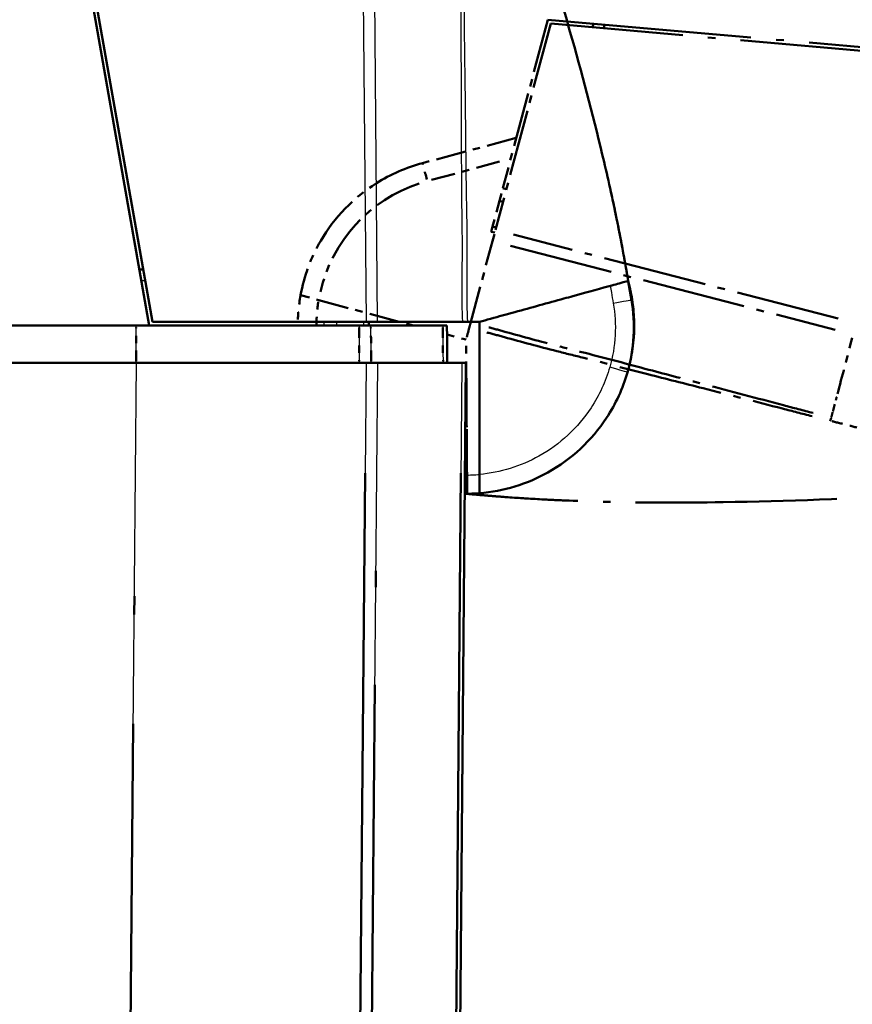
# Model space of a CAD drawing. Units: millimetres. Extents: x 1 to 840, y 1 to 593.
# Drawn here: x 672 to 683, y 48 to 61 of the extents above; entities that cross this region are included whole.
import ezdxf

# ---------------------------------------------------------------- set-up
doc = ezdxf.new("R2010")
doc.units = ezdxf.units.MM
doc.linetypes.add('LONG_DASH_DOTTED', pattern=[0.3001, 0.2362, -0.0295, 0.0049, -0.0295])
for name, color, linetype, lineweight in [('Bemaßung (ISO)', 1, 'Continuous', 25), ('Sichtbar (ISO)', 7, 'Continuous', 50), ('Sichtbar schmal (ISO)', 1, 'Continuous', 25), ('Überlagern (ISO)', 7, 'LONG_DASH_DOTTED', 50)]:
    doc.layers.add(name, color=color, linetype=linetype, lineweight=lineweight)
doc.styles.add('3_5', font='isocpeur.ttf', dxfattribs={"width": 1.1})
doc.dimstyles.new('18-Bopla 3_5', dxfattribs={"dimtxt": 3.5, "dimasz": 2.5, "dimexe": 1, "dimexo": 0, "dimgap": 0.2, "dimtad": 1, "dimdec": 6, "dimrnd": 1e-08, "dimtxsty": '3_5', "dimcen": 0.09, "dimdle": 7, "dimclrd": 1, "dimclre": 1, "dimclrt": 5, "dimadec": 6, "dimazin": 2, "dimtfac": 0.714286, "dimtdec": 3, "dimtmove": 0, "dimatfit": 3, "dimfxl": 1, "dimtolj": 1, "dimlwd": 25, "dimlwe": 25, "dimarcsym": 0})

# ---------------------------------------------------------------- blocks, each defined once
blk = doc.blocks.new('*D17')
at = {"layer": 'Bemaßung (ISO)', "color": 1, "linetype": 'Continuous', "lineweight": 25}
blk.add_line((676.405, 56.422), (629.177, 56.422), dxfattribs=at)
blk.add_arc((677.608, 56.422), 47.431, 78.0203, 176.9797, dxfattribs=at)
at = {"layer": 'Bemaßung (ISO)', "color": 1, "linetype": 'Continuous'}
for points in [[(687.55, 103.226), (687.356, 102.415), (689.884, 102.237)], [(630.659, 58.91), (629.826, 58.932), (630.177, 56.422)]]:
    blk.add_solid(points, dxfattribs=at)
at = {"layer": 'Defpoints', "color": 0, "linetype": 'Continuous'}
for p in [(661.386, 100.993), (678.839, 61.014), (676.405, 56.422), (677.608, 56.422)]:
    blk.add_point(p, dxfattribs=at)
at = {"layer": 'Bemaßung (ISO)', "color": 5, "linetype": 'Continuous', "lineweight": 25, "insert": (645.099, 91.515), "char_height": 3.5, "attachment_point": 7, "rotation": 37.5, "style": '3_5'}
blk.add_mtext('\\A1;105°', dxfattribs=at)

msp = doc.modelspace()

# ---------------------------------------------------------------- linework, layer by layer
at = {"layer": 'Sichtbar (ISO)'}
for p, q in [((673.5053876, 56.9220333), (671.9778278, 65.5852554)), ((672.0278059, 65.5853791), (673.5465712, 56.9720333)), ((673.4231423, 57.6720333), (673.3731423, 57.6720333)), ((679.9114404, 57.5191107), (679.9248051, 57.4665671)), ((679.9749928, 57.1991205), (679.9749171, 57.1997373)), ((673.5053876, 56.9220333), (550.9788479, 56.9220333)), ((676.3130889, 56.9220333), (673.5053876, 56.9220333)), ((673.5465712, 56.9720333), (676.4048955, 56.9720333)), ((676.5604867, 56.9720333), (676.4048955, 56.9720333)), ((676.4421177, 56.9220333), (676.4416814, 56.9720333)), ((676.4710985, 56.9220333), (677.4310764, 56.9220333)), ((677.6947391, 56.9720333), (676.5604867, 56.9720333)), ((677.4877543, 56.9220333), (677.4310764, 56.9220333)), ((677.9231917, 54.9304472), (677.9236414, 56.9720333)), ((671.1512385, 56.4220333), (673.3329547, 56.4220333)), ((676.4053408, 56.4220333), (673.3329547, 56.4220333)), ((676.4053408, 56.4220333), (676.5609129, 56.4220333)), ((677.6874288, 56.4220333), (676.5609129, 56.4220333)), ((677.4843951, 26.8899466), (677.7421177, 56.4220333)), ((677.6874288, 56.4220333), (677.7421177, 56.4220333)), ((677.9231364, 54.6793269), (677.9231917, 54.9304472))]:
    msp.add_line(p, q, dxfattribs=at)
for centre, radius, start, end in [((677.8407144, 56.9395792), 2.15, 7, 14.67689575), ((677.7421177, 56.9220333), 2.25, 2.06250752, 4.55311202), ((677.7421177, 56.9220333), 2.25, 346.10798585, 354.08913579)]:
    msp.add_arc(centre, radius, start, end, dxfattribs=at)
for centre, major_axis, ratio, start_param, end_param in [((620.0279578, 45.0603854), (-0.0255874, -61.1679811), 0.9999622605, 1.7762245801, 1.7763375748), ((570.7562144, 31.2561084), (-2.5507549, -112.2438368), 0.9999682773, 1.8287820088, 1.8293956081), ((677.8411558, 56.9371009), (0.0000001, 2.1499337), 0.9999670505, 4.8345660778, 4.9612197971), ((677.8382944, 56.8942227), (-0.0004736, -2.1499421), 0.999970263, 1.2891846922, 1.7452043315)]:
    msp.add_ellipse(centre, major_axis=major_axis, ratio=ratio, start_param=start_param, end_param=end_param, dxfattribs=at)
for points, knots in [([(677.6795471, 65.6242068), (677.6808854, 65.6195714), (677.6822125, 65.6149774), (677.6851384, 65.6048533), (677.686734, 65.599336), (677.6917594, 65.5819688), (677.6950735, 65.5705312), (677.7074682, 65.5278053), (677.7162689, 65.4975743), (677.7517929, 65.3759388), (677.778984, 65.2837259), (677.8947627, 64.8948867), (677.9968101, 64.5617479), (678.1930685, 63.9314463), (678.2880165, 63.6300973), (678.6412144, 62.5068837), (678.8995605, 61.6791021), (679.2907624, 60.3053268), (679.4373907, 59.7546954), (679.6298805, 58.9449088), (679.6892592, 58.6794911), (679.7744082, 58.2677169), (679.80251, 58.1260344), (679.843976, 57.906608), (679.8581634, 57.8295204), (679.8861696, 57.6733686), (679.9002068, 57.5927409), (679.9126503, 57.5198983)], [0, 0, 0, 0, 0.0028999307, 0.0028999307, 0.0066321821, 0.0066321821, 0.0149471508, 0.0149471508, 0.0382194391, 0.0382194391, 0.108022062, 0.108022062, 0.3212213463, 0.3212213463, 0.5106889829, 0.5106889829, 1.0291501902, 1.0291501902, 1.3784798807, 1.3784798807, 1.5511970017, 1.5511970017, 1.638941943, 1.638941943, 1.6855203733, 1.6855203733, 1.7348638395, 1.7348638395, 1.7348638395, 1.7348638395]), ([(679.6589783, 58.8101469), (679.6793127, 58.7189092), (679.6992743, 58.6271316), (679.7522942, 58.3770879), (679.7848762, 58.2163117), (679.8329242, 57.9659958), (679.8493349, 57.8779334), (679.8818725, 57.698018), (679.8983201, 57.6038216), (679.9126526, 57.5198989)], [1.46535732818, 1.46535732818, 1.46535732818, 1.46535732818, 1.52419947775, 1.52419947775, 1.62488944416, 1.62488944416, 1.67814129039, 1.67814129039, 1.73498581291, 1.73498581291, 1.73498581291, 1.73498581291]), ([(679.9111298, 57.5194794), (679.9055211, 57.5179345), (679.8822139, 57.5115147), (679.7622697, 57.4784765), (679.7303083, 57.4696728), (679.5604309, 57.4228808), (679.3887624, 57.3755953), (679.1736512, 57.3163438)], [-0.85784108054, -0.85784108054, -0.85784108054, -0.85784108054, -0.52439296379, -0.52439296379, -0.42616470086, -0.42616470086, -0.06609925234, -0.06609925234, -0.06609925234, -0.06609925234]), ([(679.9111174, 57.519476), (679.9141173, 57.5025818), (679.9171089, 57.4856864), (679.9230758, 57.4518911), (679.9260446, 57.4350119), (679.9319637, 57.4013746), (679.9349233, 57.384556), (679.9408423, 57.3509186), (679.9438019, 57.3341), (679.9497209, 57.3004626), (679.9526804, 57.283644), (679.9556399, 57.2668253)], [0.062190628255, 0.062190628255, 0.062190628255, 0.062190628255, 0.072436831353, 0.072436831353, 0.082683034451, 0.082683034451, 0.092929237549, 0.092929237549, 0.103175440647, 0.103175440647, 0.113421643745, 0.113421643745, 0.113421643745, 0.113421643745]), ([(679.9114258, 57.5192049), (679.911826, 57.5176706), (679.9124589, 57.5152483), (679.9140335, 57.5092336), (679.9146709, 57.5067999), (679.9158991, 57.5021117), (679.9163545, 57.5003733), (679.9171345, 57.4973963), (679.9174105, 57.4963425), (679.9178555, 57.494644), (679.9180087, 57.4940593), (679.9182504, 57.4931369), (679.9183322, 57.4928243), (679.9184649, 57.492318), (679.9185095, 57.4921476), (679.918592, 57.4918327), (679.9186199, 57.4917264), (679.9186902, 57.4914579), (679.9187146, 57.4913647), (679.9188029, 57.4910278), (679.9188356, 57.4909029), (679.9189734, 57.4903767), (679.9190338, 57.4901461), (679.9192225, 57.4894261), (679.9192776, 57.4892154), (679.919405, 57.4887293), (679.919475, 57.4884619), (679.9196867, 57.4876539), (679.9198462, 57.4870448), (679.9201874, 57.485742), (679.9203734, 57.4850321), (679.9205599, 57.4843201)], [1.6839192582, 1.6839192582, 1.6839192582, 1.6839192582, 2.5081832875, 2.5081832875, 2.926219066, 2.926219066, 3.1352389012, 3.1352389012, 3.2397499419, 3.2397499419, 3.292006122, 3.292006122, 3.3181346517, 3.3181346517, 3.3311994507, 3.3311994507, 3.3377332895, 3.3377332895, 3.3410052574, 3.3410052574, 3.3426586313, 3.3426586313, 3.3435389034, 3.3435389034, 3.343816659, 3.343816659, 3.3440588099, 3.3440588099, 3.3444724503, 3.3444724503, 3.344922066, 3.344922066, 3.344922066, 3.344922066]), ([(679.9512709, 57.3001476), (679.9468042, 57.323612), (679.9423375, 57.3470764), (679.9357474, 57.3816954), (679.9336258, 57.392841), (679.9315034, 57.4039907)], [0, 0, 0, 0, 0.014331494882, 0.014331494882, 0.021144459732, 0.021144459732, 0.021144459732, 0.021144459732]), ([(679.0509995, 57.2825598), (678.8398025, 57.2243864), (678.6130565, 57.1619301), (678.2407678, 57.0593846), (678.2053434, 57.0496271), (678.0161529, 56.9975153), (677.9685808, 56.9844117), (677.9236414, 56.9720333)], [-0.58900449733, -0.58900449733, -0.58900449733, -0.58900449733, -0.34322849305, -0.34322849305, -0.16592814588, -0.16592814588, -0.09683806943, -0.09683806943, -0.09683806943, -0.09683806943]), ([(679.9850171, 57.1006455), (679.9834011, 57.1209386), (679.9815467, 57.1405776), (679.9781687, 57.1726224), (679.9766508, 57.1856175), (679.9753466, 57.1962394)], [1.98383384779, 1.98383384779, 1.98383384779, 1.98383384779, 2.17669048991, 2.17669048991, 2.3404693423, 2.3404693423, 2.3404693423, 2.3404693423]), ([(676.4710985, 56.9220333), (676.449076, 56.9220333), (676.4240532, 56.9220333), (676.3702021, 56.9220333), (676.3417735, 56.9220333), (676.3130889, 56.9220333)], [0, 0, 0, 0, 0.017211405798, 0.017211405798, 0.034422811137, 0.034422811137, 0.034422811137, 0.034422811137]), ([(677.4921177, 56.4220333), (677.4921177, 56.4220381), (677.4921177, 56.4220428), (677.4913904, 56.5053793), (677.4906632, 56.588711), (677.4899359, 56.6720428), (677.4892087, 56.7553745), (677.4884815, 56.8387063), (677.4877543, 56.9220381)], [0.04999836416, 0.04999836416, 0.04999836416, 0.04999836416, 0.05000120151, 0.05000120151, 0.10000240302, 0.10000240302, 0.10000240302, 0.15000360453, 0.15000360453, 0.15000360453, 0.15000360453]), ([(677.6947391, 56.9720333), (677.7091784, 56.9720333), (677.7223451, 56.9720333), (677.7459328, 56.9720333), (677.7563283, 56.9720333), (677.7652553, 56.9720333)], [-0.027800079414, -0.027800079414, -0.027800079414, -0.027800079414, -0.013893943554, -0.013893943554, 0, 0, 0, 0]), ([(679.9801552, 56.6903257), (679.9917301, 56.8021268), (679.9908705, 56.836472), (679.9916831, 56.8778114), (679.992255, 56.9069041), (679.9923918, 56.9381667), (679.9912449, 56.9852673), (679.990984, 56.9940178), (679.9906601, 57.0030103)], [0.5838382379, 0.5838382379, 0.5838382379, 0.5838382379, 1.1702346712, 1.1702346712, 1.1702346712, 1.5829121752, 1.5829121752, 1.6732928177, 1.6732928177, 1.6732928177, 1.6732928177]), ([(677.9231364, 54.6793269), (678.2433782, 54.705175), (678.5579395, 54.8006667), (679.1529011, 55.132681), (679.4240901, 55.3848083), (679.745561, 55.8735408), (679.8407824, 56.0801731), (679.9033547, 56.2962899)], [-1.4902565184, -1.4902565184, -1.4902565184, -1.4902565184, -1.0617989325, -1.0617989325, -0.5818143822, -0.5818143822, -0.2818240413, -0.2818240413, -0.2818240413, -0.2818240413])]:
    msp.add_open_spline(points, degree=3, knots=knots, dxfattribs=at)
for points in [[(679.912649, 57.5198979), (679.912654, 57.5198993), (679.9122491, 57.5197878), (679.9111298, 57.5194794)], [(679.9127631, 57.5127748), (679.9194185, 57.4807663), (679.9226888, 57.4661143), (679.9226888, 57.4661143)], [(679.1736512, 57.3163438), (679.1342617, 57.3054941), (679.093376, 57.2942323), (679.0509995, 57.2825598)], [(677.7652553, 56.9720333), (677.8165692, 56.9720333), (677.8694517, 56.9720333), (677.9236414, 56.9720333)], [(677.7268597, 54.6721342), (677.7923506, 54.6716682), (677.8578592, 54.6740581), (677.9231364, 54.6793269)]]:
    msp.add_open_spline(points, degree=3, dxfattribs=at)
at = {"layer": 'Sichtbar schmal (ISO)'}
for p, q in [((676.361416, 61.9542902), (676.4048955, 56.9720333)), ((676.5604867, 56.9720333), (676.5170003, 61.9550781)), ((673.3993606, 57.5233423), (673.4493606, 57.5233423)), ((673.3307731, 56.4220333), (673.330735, 56.9220333)), ((675.8397496, 56.9720333), (675.8399357, 56.9220333)), ((676.0138786, 56.9220333), (676.0136925, 56.9720333)), ((676.3699967, 56.9720333), (676.3704331, 56.9220333)), ((673.0439096, 23.3007383), (673.3329547, 56.4220333)), ((676.4053408, 56.4220333), (676.1476203, 26.8901868)), ((676.3031848, 26.8893185), (676.5609129, 56.4220333)), ((677.6874288, 56.4220333), (677.4296985, 26.8890622))]:
    msp.add_line(p, q, dxfattribs=at)
msp.add_arc((677.7399361, 56.9220338), 2, 269.68749665, 275.25726175, dxfattribs=at)
for centre, major_axis, ratio, start_param, end_param in [((679.7785925, 57.4332117), (0.1453237, 0.037162), 0.0021620467, 0.0000440555, 0.0315360731), ((677.8413724, 56.9342203), (2.1339742, 0.2620191), 0.9999984819, 0, 0.1212922511), ((679.7846508, 57.4046722), (0.1457137, 0.0356021), 0.0020712959, 0.0004487917, 0.0999092919), ((679.800197, 57.3165245), (0.1468959, 0.0303576), 0.0017661731, 0.0015410567, 0.2492614486), ((679.7094228, 57.2234996), (0.2462172, 0.0433257), 0.0015142813, 4.7209832437, 6.2831853072), ((679.8354905, 57.088738), (0.1495266, 0.0119075), 0.0006927664, 6.2831844408, 6.319491674), ((679.8309527, 56.7057729), (0.1492025, -0.0154472), 0.0008987025, 6.1670644286, 6.2831853074), ((679.6632173, 56.3658169), (0.2401374, -0.069527), 0.00242516, 0, 1.5624134227)]:
    msp.add_ellipse(centre, major_axis=major_axis, ratio=ratio, start_param=start_param, end_param=end_param, dxfattribs=at)
for points, knots in [([(677.6655704, 61.9602309), (677.6705973, 61.7404904), (677.6714349, 61.5211873), (677.6729101, 60.9351629), (677.6747324, 60.5689495), (677.6781374, 59.9482542), (677.6789276, 59.6936466), (677.6796936, 59.1448253), (677.6802542, 58.8505916), (677.6852266, 58.431331), (677.6870603, 58.3064736), (677.6907399, 57.9418678), (677.6885371, 57.7019465), (677.6855424, 57.2988606), (677.6859, 57.1352442), (677.6947391, 56.9720333)], [18.24484099868, 18.24484099868, 18.24484099868, 18.24484099868, 18.37657987676, 18.37657987676, 18.59667163726, 18.59667163726, 18.74988497446, 18.74988497446, 18.92693524664, 18.92693524664, 19.00199612268, 19.00199612268, 19.14605905234, 19.14605905234, 19.24412344037, 19.24412344037, 19.24412344037, 19.24412344037]), ([(677.7652553, 56.9720333), (677.7572305, 57.1316471), (677.7571075, 57.2935385), (677.7599466, 57.6968497), (677.7614613, 57.9412654), (677.7564066, 58.3080859), (677.7540138, 58.4330496), (677.7467425, 58.8514051), (677.7437651, 59.1443008), (677.7380193, 59.6933724), (677.7347753, 59.9484637), (677.725861, 60.5693435), (677.7211303, 60.9343311), (677.7171719, 61.519559), (677.7159154, 61.7387603), (677.7113576, 61.9594127)], [-19.2459511914, -19.2459511914, -19.2459511914, -19.2459511914, -19.1460590523, -19.1460590523, -19.0019961227, -19.0019961227, -18.9269352466, -18.9269352466, -18.7498849745, -18.7498849745, -18.5966716373, -18.5966716373, -18.3765798768, -18.3765798768, -18.2453356992, -18.2453356992, -18.2453356992, -18.2453356992]), ([(679.6711215, 57.4533701), (679.6764486, 57.4232944), (679.6817405, 57.3932125), (679.6952241, 57.3165869), (679.7034143, 57.270043), (679.7116044, 57.2234992)], [0.066739912929, 0.066739912929, 0.066739912929, 0.066739912929, 0.085066232809, 0.085066232809, 0.113421643745, 0.113421643745, 0.113421643745, 0.113421643745]), ([(679.9470927, 57.3468824), (679.943684, 57.363377), (679.9402752, 57.3798717), (679.9288589, 57.4351132), (679.9208372, 57.4739432), (679.9127631, 57.5127748)], [-0.09749427045, -0.09749427045, -0.09749427045, -0.09749427045, -0.087388401968, -0.087388401968, -0.063649110569, -0.063649110569, -0.063649110569, -0.063649110569]), ([(679.9205436, 57.4844095), (679.9205415, 57.4844218), (679.9207689, 57.4835007), (679.921736, 57.4795403), (679.9224393, 57.4766633), (679.9239163, 57.4703737)], [-4.3877273644, -4.3877273644, -4.3877273644, -4.3877273644, -2.7768709701, -2.7768709701, -1.0434827729, -1.0434827729, -1.0434827729, -1.0434827729]), ([(679.9749171, 57.1997373), (679.9693204, 57.2453186), (679.962259, 57.2907437), (679.9452499, 57.3810022), (679.9352937, 57.4258818), (679.9239163, 57.4703737)], [-0.051263605113, -0.051263605113, -0.051263605113, -0.051263605113, -0.025631802556, -0.025631802556, 0, 0, 0, 0]), ([(679.9248051, 57.466567), (679.9359793, 57.4225894), (679.9457655, 57.3782355), (679.9625032, 57.289042), (679.969463, 57.2441576), (679.9749928, 57.1991205)], [-0.050651464579, -0.050651464579, -0.050651464579, -0.050651464579, -0.025325763814, -0.025325763814, 0, 0, 0, 0]), ([(679.9279655, 57.4525143), (679.9282905, 57.4509672), (679.9286391, 57.4492543), (679.9294112, 57.4453349), (679.9298381, 57.4430986), (679.9302823, 57.4407189)], [-2.3404693423, -2.3404693423, -2.3404693423, -2.3404693423, -2.17669048991, -2.17669048991, -1.99558467977, -1.99558467977, -1.99558467977, -1.99558467977]), ([(679.9850171, 57.1006455), (679.9804618, 57.157849), (679.9736089, 57.2149156), (679.9553759, 57.3282159), (679.943982, 57.3845405), (679.9303645, 57.4402744)], [-0.064051117678, -0.064051117678, -0.064051117678, -0.064051117678, -0.032022489529, -0.032022489529, 0, 0, 0, 0]), ([(679.9327778, 57.427), (679.9330334, 57.4255941), (679.9332966, 57.4241525), (679.9348104, 57.415918), (679.9362468, 57.4084046), (679.9379957, 57.3993527), (679.9404779, 57.3865049), (679.9437303, 57.3706012), (679.9470927, 57.3468824)], [-1.6734091594, -1.6734091594, -1.6734091594, -1.6734091594, -1.5829121752, -1.5829121752, -1.1702346712, -1.1702346712, -1.1702346712, -0.5845083511, -0.5845083511, -0.5845083511, -0.5845083511]), ([(679.9327778, 57.427), (679.9494292, 57.3575631), (679.9626334, 57.2872085), (679.9819522, 57.1457029), (679.98809, 57.0743766), (679.9906601, 57.0030103)], [-0.079712556311, -0.079712556311, -0.079712556311, -0.079712556311, -0.039858185813, -0.039858185813, 0, 0, 0, 0]), ([(679.9801552, 56.6903257), (679.9914738, 56.7996504), (679.9943931, 56.9101682), (679.9833332, 57.1296661), (679.9693281, 57.2392888), (679.9470927, 57.3468824)], [-0.1226661352, -0.1226661352, -0.1226661352, -0.1226661352, -0.06132144128, -0.06132144128, 0, 0, 0, 0]), ([(679.7116044, 57.2234992), (679.736575, 57.0815927), (679.745354, 56.9358995), (679.7298529, 56.6481372), (679.7054722, 56.5042243), (679.6653989, 56.3658165)], [0, 0, 0, 0, 0.08645210041, 0.08645210041, 0.17290775064, 0.17290775064, 0.17290775064, 0.17290775064]), ([(679.9512698, 57.3001464), (679.980069, 57.1488615), (679.9925903, 56.9935854), (679.9842198, 56.6856924), (679.9632797, 56.5313211), (679.9263051, 56.3818247)], [-0.17190991292, -0.17190991292, -0.17190991292, -0.17190991292, -0.08595495646, -0.08595495646, 0, 0, 0, 0]), ([(679.9512698, 57.3001464), (679.9516842, 57.2937126), (679.9522192, 57.2875657), (679.9530687, 57.2815111), (679.9530967, 57.2813146), (679.9531249, 57.2811184)], [-0.27487763917, -0.27487763917, -0.27487763917, -0.27487763917, -0.15928808977, -0.15928808977, -0.15540435381, -0.15540435381, -0.15540435381, -0.15540435381]), ([(676.3130889, 56.9220333), (676.3133552, 56.8387008), (676.3136216, 56.7553682), (676.3138879, 56.6720357), (676.3141542, 56.5887016), (676.3144206, 56.5053674), (676.3146868, 56.4220333)], [-0.15001644206, -0.15001644206, -0.15001644206, -0.15001644206, -0.10001476787, -0.10001476787, -0.10001476787, -0.05001214755, -0.05001214755, -0.05001214755, -0.05001214755]), ([(676.4726537, 56.4220333), (676.4723945, 56.5053674), (676.4721353, 56.5887016), (676.4718761, 56.6720357), (676.471617, 56.7553682), (676.4713577, 56.8387008), (676.4710985, 56.9220333)], [0.05001214755, 0.05001214755, 0.05001214755, 0.05001214755, 0.10001476787, 0.10001476787, 0.10001476787, 0.15001644206, 0.15001644206, 0.15001644206, 0.15001644206]), ([(677.4310763, 56.9220381), (677.4318094, 56.8387063), (677.4325426, 56.7553745), (677.4332757, 56.6720428), (677.4340088, 56.588711), (677.4347419, 56.5053793), (677.4354751, 56.4220428), (677.4354751, 56.4220381), (677.4354751, 56.4220333)], [-0.15000360453, -0.15000360453, -0.15000360453, -0.15000360453, -0.10000240302, -0.10000240302, -0.10000240302, -0.05000120151, -0.05000120151, -0.04999836416, -0.04999836416, -0.04999836416, -0.04999836416]), ([(679.6653989, 56.3658165), (679.609779, 56.1737127), (679.5251379, 55.9900395), (679.2393859, 55.5556106), (678.9983291, 55.3314974), (678.4747289, 55.0393059), (678.2016425, 54.9550561), (677.9231917, 54.9300495)], [0.2818240413, 0.2818240413, 0.2818240413, 0.2818240413, 0.5818143822, 0.5818143822, 1.0617989325, 1.0617989325, 1.4812304745, 1.4812304745, 1.4812304745, 1.4812304745])]:
    msp.add_open_spline(points, degree=3, knots=knots, dxfattribs=at)
for points in [[(679.9239163, 57.4703737), (679.9197674, 57.4865982), (679.915615, 57.5028217), (679.9114592, 57.5190443)], [(679.9114667, 57.5190081), (679.9159171, 57.5015289), (679.9203632, 57.4840485), (679.9248051, 57.466567)], [(679.9303645, 57.4402744), (679.92478, 57.463131), (679.9191814, 57.4860102), (679.9135718, 57.5088989)], [(679.916703, 57.4939604), (679.92207, 57.4716292), (679.9274287, 57.4493061), (679.9327778, 57.427)], [(679.9248051, 57.466567), (679.9255851, 57.4632068), (679.9265117, 57.4594357), (679.9279655, 57.4525143)], [(679.9302823, 57.4407189), (679.9303096, 57.4405713), (679.930337, 57.4404232), (679.9303645, 57.4402744)], [(679.9315132, 57.4039348), (679.9380988, 57.3693387), (679.9446843, 57.3347425), (679.9512698, 57.3001464)]]:
    msp.add_open_spline(points, degree=3, dxfattribs=at)
at = {"layer": 'Überlagern (ISO)', "ltscale": 3.063057}
msp.add_line((678.8386642, 61.0144004), (678.2344387, 58.7594001), dxfattribs=at)
at = {"layer": 'Überlagern (ISO)', "ltscale": 11.540923}
msp.add_line((678.8386642, 61.0144004), (687.6020557, 60.247703), dxfattribs=at)
at = {"layer": 'Überlagern (ISO)', "ltscale": 3.74987}
msp.add_line((678.8763014, 60.9616791), (678.1365126, 58.2007499), dxfattribs=at)
at = {"layer": 'Überlagern (ISO)', "ltscale": 11.474479}
msp.add_line((687.5892399, 60.1993958), (678.8763014, 60.9616791), dxfattribs=at)
at = {"layer": 'Überlagern (ISO)', "ltscale": 0.058944}
msp.add_line((679.4462788, 60.9587696), (679.434632, 60.915303), dxfattribs=at)
at = {"layer": 'Überlagern (ISO)', "ltscale": 0.065505}
msp.add_line((679.5843952, 60.8997289), (679.5973362, 60.9480252), dxfattribs=at)
at = {"layer": 'Überlagern (ISO)', "ltscale": 1.704123}
msp.add_line((678.4145494, 59.4315822), (677.1597749, 59.0953664), dxfattribs=at)
at = {"layer": 'Überlagern (ISO)', "ltscale": 1.363277}
msp.add_line((677.2808125, 58.8709351), (678.2846316, 59.1399076), dxfattribs=at)
at = {"layer": 'Überlagern (ISO)', "ltscale": 0.254619}
for p, q in [((678.189419, 58.5913842), (678.2344387, 58.7594001)), ((678.0785825, 58.1777369), (678.0971359, 58.246979))]:
    msp.add_line(p, q, dxfattribs=at)
at = {"layer": 'Überlagern (ISO)', "ltscale": 0.058938}
for p, q in [((678.2803659, 58.747277), (678.2368559, 58.7587621)), ((678.1918362, 58.5907461), (678.2353462, 58.5792611)), ((678.1431246, 58.2350855), (678.0995563, 58.246353))]:
    msp.add_line(p, q, dxfattribs=at)
at = {"layer": 'Überlagern (ISO)', "ltscale": 0.667267}
msp.add_line((678.189419, 58.5913842), (678.0971359, 58.246979), dxfattribs=at)
at = {"layer": 'Überlagern (ISO)', "ltscale": 0.065498}
msp.add_line((678.0785825, 58.1777369), (678.1269917, 58.1652174), dxfattribs=at)
at = {"layer": 'Überlagern (ISO)', "ltscale": 0.22102}
msp.add_line((678.0962427, 58.0504603), (678.1365126, 58.2007499), dxfattribs=at)
at = {"layer": 'Überlagern (ISO)', "ltscale": 5.883022}
msp.add_line((682.7190693, 57.0156201), (678.3776998, 58.1383746), dxfattribs=at)
at = {"layer": 'Überlagern (ISO)', "ltscale": 2.11925}
msp.add_line((677.8026765, 56.9548566), (678.0962427, 58.0504603), dxfattribs=at)
at = {"layer": 'Überlagern (ISO)', "ltscale": 5.883953}
msp.add_line((678.337468, 57.9880752), (682.6795241, 56.8651432), dxfattribs=at)
at = {"layer": 'Überlagern (ISO)', "ltscale": 0.51643}
msp.add_line((675.5289786, 57.3276379), (675.7715278, 57.2625897), dxfattribs=at)
at = {"layer": 'Überlagern (ISO)', "ltscale": 1.72469}
msp.add_line((675.7715278, 57.2625897), (677.0413828, 56.9220333), dxfattribs=at)
at = {"layer": 'Überlagern (ISO)', "ltscale": 3.912595}
msp.add_line((676.3130889, 56.9220333), (673.330735, 56.9220333), dxfattribs=at)
at = {"layer": 'Überlagern (ISO)', "ltscale": 1.791425}
msp.add_line((676.4710985, 56.9220333), (677.4310764, 56.9220333), dxfattribs=at)
at = {"layer": 'Überlagern (ISO)', "ltscale": 0.225145}
msp.add_line((677.4877543, 56.9220333), (677.4310764, 56.9220333), dxfattribs=at)
at = {"layer": 'Überlagern (ISO)', "ltscale": 0.590277}
msp.add_line((673.3307712, 56.4470333), (673.3307369, 56.8970333), dxfattribs=at)
at = {"layer": 'Überlagern (ISO)', "ltscale": 0.345754}
msp.add_line((677.4888015, 56.8020422), (677.7434323, 56.733754), dxfattribs=at)
at = {"layer": 'Überlagern (ISO)', "ltscale": 2.862127}
msp.add_line((671.1512385, 56.4220333), (673.3329547, 56.4220333), dxfattribs=at)
at = {"layer": 'Überlagern (ISO)', "ltscale": 4.030713}
msp.add_line((676.4053408, 56.4220333), (673.3329547, 56.4220333), dxfattribs=at)
at = {"layer": 'Überlagern (ISO)', "ltscale": 0.221}
for p, q in [((676.4053408, 56.4220333), (676.5609129, 56.4220333)), ((677.6874288, 56.4220333), (677.7421177, 56.4220333))]:
    msp.add_line(p, q, dxfattribs=at)
at = {"layer": 'Überlagern (ISO)', "ltscale": 2.103112}
msp.add_line((677.6874288, 56.4220333), (676.5609129, 56.4220333), dxfattribs=at)
at = {"layer": 'Überlagern (ISO)', "ltscale": 49.207489}
msp.add_line((677.4843951, 26.8899466), (677.7421177, 56.4220333), dxfattribs=at)
at = {"layer": 'Überlagern (ISO)', "ltscale": 44.286381}
msp.add_line((676.3924548, 54.945441), (676.1605063, 28.3667791), dxfattribs=at)
at = {"layer": 'Überlagern (ISO)', "ltscale": 44.287682}
msp.add_line((676.3160712, 28.3659543), (676.5480265, 54.9453976), dxfattribs=at)
at = {"layer": 'Überlagern (ISO)', "ltscale": 44.288067}
msp.add_line((677.6745423, 54.9453848), (677.442585, 28.3657107), dxfattribs=at)
at = {"layer": 'Überlagern (ISO)', "ltscale": 49.66917}
msp.add_line((673.0583618, 24.956803), (673.3185025, 54.7659686), dxfattribs=at)
at = {"layer": 'Überlagern (ISO)', "ltscale": 0.039967}
msp.add_line((677.7573882, 54.6720936), (677.7268497, 54.6724838), dxfattribs=at)
at = {"layer": 'Überlagern (ISO)', "ltscale": 2.689522}
msp.add_arc((677.7426829, 56.9241405), 2, 108.26286332, 166.99439868, dxfattribs=at)
at = {"layer": 'Überlagern (ISO)', "ltscale": 0.461333}
msp.add_ellipse((677.2244797, 58.853885), major_axis=(-0.0647048, 0.2414815), ratio=0.0043650568, start_param=4.7981074851, end_param=6.2050233202, dxfattribs=at)
at = {"layer": 'Überlagern (ISO)', "ltscale": 1.408963}
msp.add_ellipse((684.0205349, 61.4062539), major_axis=(1.8337097, 7.2722278), ratio=0.0101659215, start_param=3.8783194651, end_param=4.0215266891, dxfattribs=at)
at = {"layer": 'Überlagern (ISO)', "ltscale": 0.297059}
msp.add_ellipse((684.0205349, 61.4062539), major_axis=(1.8337097, 7.2722278), ratio=0.0101659215, start_param=3.8289970576, end_param=3.859198301, dxfattribs=at)
at = {"layer": 'Überlagern (ISO)', "ltscale": 0.083914}
msp.add_ellipse((684.0205349, 61.4062539), major_axis=(1.8337097, 7.2722278), ratio=0.0101659215, start_param=3.8613505159, end_param=3.8698891402, dxfattribs=at)
at = {"layer": 'Überlagern (ISO)', "ltscale": 0.144657}
msp.add_ellipse((684.0205349, 61.4062539), major_axis=(1.8337097, 7.2722278), ratio=0.0101659215, start_param=3.8117896647, end_param=3.8265018662, dxfattribs=at)
at = {"layer": 'Überlagern (ISO)', "ltscale": 0.006331}
msp.add_ellipse((680.6407274, 166.9053106), major_axis=(-107.7590368, 31.5146827), ratio=0.9999682773, start_param=1.8293519439, end_param=1.8293956081, dxfattribs=at)
at = {"layer": 'Überlagern (ISO)', "ltscale": 0.008967}
msp.add_ellipse((681.2221694, 115.7396514), major_axis=(-59.0771102, 15.856154), ratio=0.9999622605, start_param=1.7762245802, end_param=1.7763375748, dxfattribs=at)
at = {"layer": 'Überlagern (ISO)', "ltscale": 3.328662}
msp.add_open_spline([(677.1597749, 59.0953664), (676.9424457, 59.0371333), (676.7339455, 58.9460669), (676.2388689, 58.6344404), (675.9813603, 58.3683487), (675.668051, 57.8324019), (675.575991, 57.5841561), (675.5289786, 57.3276379)], degree=3, knots=[0.5235987789, 0.5235987789, 0.5235987789, 0.5235987789, 0.8235930674, 0.8235930674, 1.3035839291, 1.3035839291, 1.6513361321, 1.6513361321, 1.6513361321, 1.6513361321], dxfattribs=at)
at = {"layer": 'Überlagern (ISO)', "ltscale": 0.534892}
msp.add_open_spline([(675.5289786, 57.3276379), (675.5044766, 57.1939452), (675.4922773, 57.0580086), (675.4923099, 56.9220632)], degree=3, dxfattribs=at)
at = {"layer": 'Überlagern (ISO)', "ltscale": 0.404097}
msp.add_open_spline([(675.7417936, 56.9391764), (675.7427477, 57.041879), (675.751563, 57.1444997), (675.7682838, 57.2458185)], degree=3, dxfattribs=at)
at = {"layer": 'Überlagern (ISO)', "ltscale": 2.859215}
msp.add_open_spline([(673.330735, 56.9220333), (672.9674948, 56.9220333), (672.604248, 56.9220333), (671.8777465, 56.9220333), (671.5144927, 56.9220333), (671.1512385, 56.9220333)], degree=3, knots=[0, 0, 0, 0, 0.21795245159, 0.21795245159, 0.43590496071, 0.43590496071, 0.43590496071, 0.43590496071], dxfattribs=at)
at = {"layer": 'Überlagern (ISO)', "ltscale": 0.225145}
msp.add_open_spline([(676.4710985, 56.9220333), (676.449076, 56.9220333), (676.4240532, 56.9220333), (676.3702021, 56.9220333), (676.3417735, 56.9220333), (676.3130889, 56.9220333)], degree=3, knots=[0, 0, 0, 0, 0.017211405798, 0.017211405798, 0.034422811137, 0.034422811137, 0.034422811137, 0.034422811137], dxfattribs=at)
at = {"layer": 'Überlagern (ISO)', "ltscale": 0.655884}
msp.add_open_spline([(677.4921177, 56.4220333), (677.4921177, 56.4220381), (677.4921177, 56.4220428), (677.4913904, 56.5053793), (677.4906632, 56.588711), (677.4899359, 56.6720428), (677.4892087, 56.7553745), (677.4884815, 56.8387063), (677.4877543, 56.9220381)], degree=3, knots=[0.04999836416, 0.04999836416, 0.04999836416, 0.04999836416, 0.05000120151, 0.05000120151, 0.10000240302, 0.10000240302, 0.10000240302, 0.15000360453, 0.15000360453, 0.15000360453, 0.15000360453], dxfattribs=at)
at = {"layer": 'Überlagern (ISO)', "ltscale": 0.182183}
msp.add_open_spline([(677.8026765, 56.9548566), (677.7989394, 56.9409094), (677.7955316, 56.9281913), (677.7894266, 56.9054073), (677.7867361, 56.895366), (677.7844256, 56.8867432)], degree=3, knots=[-0.027800079414, -0.027800079414, -0.027800079414, -0.027800079414, -0.013893943554, -0.013893943554, 0, 0, 0, 0], dxfattribs=at)
at = {"layer": 'Überlagern (ISO)', "ltscale": 0.59028}
for points, knots in [([(676.3131688, 56.8970333), (676.3134085, 56.8220341), (676.3136482, 56.7470349), (676.3138879, 56.6720357), (676.3141276, 56.5970349), (676.3143673, 56.5220341), (676.314607, 56.4470333)], [-0.145016227331, -0.145016227331, -0.145016227331, -0.145016227331, -0.100014767867, -0.100014767867, -0.100014767867, -0.055012362278, -0.055012362278, -0.055012362278, -0.055012362278]), ([(676.4725759, 56.4470333), (676.4723427, 56.5220341), (676.4721094, 56.5970349), (676.4718761, 56.6720357), (676.4716429, 56.7470349), (676.4714096, 56.8220341), (676.4711763, 56.8970333)], [0.055012362278, 0.055012362278, 0.055012362278, 0.055012362278, 0.100014767867, 0.100014767867, 0.100014767867, 0.145016227331, 0.145016227331, 0.145016227331, 0.145016227331])]:
    msp.add_open_spline(points, degree=3, knots=knots, dxfattribs=at)
at = {"layer": 'Überlagern (ISO)', "ltscale": 0.590286}
msp.add_open_spline([(677.4312963, 56.8970378), (677.4319561, 56.8220395), (677.4326159, 56.7470411), (677.4332757, 56.6720428), (677.4339355, 56.5970397), (677.4345954, 56.5220366), (677.4352552, 56.4470336)], degree=3, knots=[-0.145003342515, -0.145003342515, -0.145003342515, -0.145003342515, -0.100002403023, -0.100002403023, -0.100002403023, -0.05499862618, -0.05499862618, -0.05499862618, -0.05499862618], dxfattribs=at)
at = {"layer": 'Überlagern (ISO)', "ltscale": 0.520081}
msp.add_open_spline([(677.7844256, 56.8867432), (677.7711446, 56.8371778), (677.7574576, 56.7860972), (677.7434323, 56.733754)], degree=3, dxfattribs=at)
at = {"layer": 'Überlagern (ISO)', "ltscale": 5.896415}
msp.add_open_spline([(678.0196511, 56.830902), (678.0980544, 56.8108082), (678.1768274, 56.7894319), (678.4859185, 56.7042747), (678.7216139, 56.6395523), (679.0772435, 56.5494945), (679.1985685, 56.5194628), (679.6045508, 56.418208), (679.8882369, 56.345277), (680.4200864, 56.2087168), (680.6673254, 56.1458278), (681.2693564, 55.9937428), (681.6231317, 55.9038465), (682.1087994, 55.7772268), (682.2399, 55.7429577), (682.3716093, 55.7093017)], degree=3, knots=[-19.19592041681, -19.19592041681, -19.19592041681, -19.19592041681, -19.14605905234, -19.14605905234, -19.00199612268, -19.00199612268, -18.92693524664, -18.92693524664, -18.74988497446, -18.74988497446, -18.59667163726, -18.59667163726, -18.37657987676, -18.37657987676, -18.29536647381, -18.29536647381, -18.29536647381, -18.29536647381], dxfattribs=at)
at = {"layer": 'Überlagern (ISO)', "ltscale": 5.889551}
msp.add_open_spline([(682.3860385, 55.7526759), (682.2540489, 55.7864932), (682.1224125, 55.8212963), (681.6364155, 55.9502085), (681.2822089, 56.0432313), (680.681782, 56.2005899), (680.4356455, 56.2657241), (679.9053265, 56.4070295), (679.6209735, 56.4826413), (679.2147119, 56.586351), (679.0936343, 56.6168952), (678.7404998, 56.7077079), (678.5093237, 56.7719319), (678.2009322, 56.8570257), (678.123557, 56.8779831), (678.0458763, 56.8977868)], degree=3, knots=[18.29480512077, 18.29480512077, 18.29480512077, 18.29480512077, 18.37657987676, 18.37657987676, 18.59667163726, 18.59667163726, 18.74988497446, 18.74988497446, 18.92693524664, 18.92693524664, 19.00199612268, 19.00199612268, 19.14605905234, 19.14605905234, 19.19415931829, 19.19415931829, 19.19415931829, 19.19415931829], dxfattribs=at)
at = {"layer": 'Überlagern (ISO)', "ltscale": 3.707371}
msp.add_open_spline([(677.7515961, 55.5644395), (677.7500667, 55.7834965), (677.7484247, 56.0186812), (677.7457287, 56.4048253), (677.7454722, 56.441568), (677.7441022, 56.6377996), (677.7437577, 56.6871421), (677.7434323, 56.733754)], degree=3, knots=[-0.58900449733, -0.58900449733, -0.58900449733, -0.58900449733, -0.34322849305, -0.34322849305, -0.16592814588, -0.16592814588, -0.09683806943, -0.09683806943, -0.09683806943, -0.09683806943], dxfattribs=at)
at = {"layer": 'Überlagern (ISO)', "ltscale": 0.121867}
msp.add_rational_spline([(682.6276048, 55.6888804), (682.622611, 55.6707037), (682.6187638, 55.6573065), (682.6161958, 55.6491505)], [0.997982413739, 0.986514228592, 0.986514239114, 0.997982445305], degree=3, dxfattribs=at)
at = {"layer": 'Überlagern (ISO)', "ltscale": 0.603516}
msp.add_open_spline([(682.6404761, 55.6416626), (682.6421968, 55.6412335), (682.6439178, 55.6408048), (682.7182359, 55.62231), (682.7911528, 55.6045328), (682.9363058, 55.5674069), (683.0085878, 55.5484483), (683.0819123, 55.5291903), (683.0832598, 55.5288364), (683.0846072, 55.5284825)], degree=3, knots=[-18.24028887472, -18.24028887472, -18.24028887472, -18.24028887472, -18.239234527452, -18.239234527452, -18.19476262475, -18.19476262475, -18.150290722049, -18.150290722049, -18.14945810179, -18.14945810179, -18.14945810179, -18.14945810179], dxfattribs=at)
at = {"layer": 'Überlagern (ISO)', "ltscale": 0.427422}
msp.add_open_spline([(677.7524843, 55.4372231), (677.752199, 55.4780786), (677.751903, 55.5204859), (677.7515961, 55.5644395)], degree=3, dxfattribs=at)
at = {"layer": 'Überlagern (ISO)', "ltscale": 5.154852}
msp.add_open_spline([(677.7578248, 54.6722981), (677.7577841, 54.6781156), (677.7576154, 54.7022902), (677.7567468, 54.8266983), (677.7565153, 54.8598492), (677.7552852, 55.0360488), (677.754042, 55.2141062), (677.7524843, 55.4372231)], degree=3, knots=[-0.85784108054, -0.85784108054, -0.85784108054, -0.85784108054, -0.52439296379, -0.52439296379, -0.42616470086, -0.42616470086, -0.06609925234, -0.06609925234, -0.06609925234, -0.06609925234], dxfattribs=at)
at = {"layer": 'Überlagern (ISO)', "ltscale": 0.031954}
msp.add_open_spline([(677.7547344, 54.921356), (677.7466205, 54.9220598), (677.7385069, 54.9227662), (677.7303934, 54.9234743)], degree=3, dxfattribs=at)
at = {"layer": 'Überlagern (ISO)', "ltscale": 10.886293}
msp.add_open_spline([(677.757483, 54.6720833), (677.7558973, 54.6720938), (677.7533938, 54.6721094), (677.7471765, 54.6721452), (677.7446607, 54.6721594), (677.7398144, 54.6721865), (677.7380174, 54.6721965), (677.7349399, 54.6722136), (677.7338506, 54.6722197), (677.7320948, 54.6722295), (677.7314904, 54.6722328), (677.7305369, 54.6722382), (677.7302138, 54.67224), (677.7296903, 54.6722429), (677.7295142, 54.6722439), (677.7291887, 54.6722457), (677.7290788, 54.6722463), (677.7288012, 54.6722479), (677.7287049, 54.6722484), (677.7283567, 54.6722503), (677.7282275, 54.6722511), (677.7276836, 54.6722541), (677.7274452, 54.6722554), (677.726869, 54.6722587), (677.7268584, 54.6722587), (677.7268477, 54.6722588)], degree=3, knots=[1.6839192608, 1.6839192608, 1.6839192608, 1.6839192608, 2.5081832873, 2.5081832873, 2.9262190659, 2.9262190659, 3.135238901, 3.135238901, 3.2397499418, 3.2397499418, 3.2920061218, 3.2920061218, 3.3181346515, 3.3181346515, 3.3311994505, 3.3311994505, 3.3377332893, 3.3377332893, 3.3410052572, 3.3410052572, 3.3426586311, 3.3426586311, 3.3435389033, 3.3435389033, 3.343555139, 3.343555139, 3.343555139, 3.343555139], dxfattribs=at)
at = {"layer": 'Überlagern (ISO)', "ltscale": 0.040659}
msp.add_open_spline([(677.7578247, 54.672311), (677.7475067, 54.6732012), (677.7371891, 54.6740944), (677.7268715, 54.6749907)], degree=3, dxfattribs=at)
at = {"layer": 'Überlagern (ISO)', "ltscale": 0.685417}
msp.add_open_spline([(677.7509259, 54.6724558), (677.7414573, 54.6729941), (677.7334887, 54.6734298), (677.7269092, 54.6737766)], degree=3, dxfattribs=at)
at = {"layer": 'Überlagern (ISO)', "ltscale": 0.005688}
msp.add_open_spline([(677.7314877, 54.673526), (677.7300176, 54.6735642), (677.7285475, 54.6736023), (677.7270774, 54.6736405)], degree=3, dxfattribs=at)
at = {"layer": 'Überlagern (ISO)', "ltscale": 0.023708}
msp.add_open_spline([(677.7278208, 54.6730906), (677.7338677, 54.6729597), (677.7399157, 54.6728293), (677.7459646, 54.6726995)], degree=3, dxfattribs=at)
at = {"layer": 'Überlagern (ISO)', "ltscale": 0.028357}
msp.add_open_spline([(677.7280666, 54.6737607), (677.7352844, 54.6733471), (677.7425033, 54.6729348), (677.7497226, 54.6725242)], degree=3, dxfattribs=at)
at = {"layer": 'Überlagern (ISO)', "ltscale": 0.035835}
msp.add_open_spline([(677.7557606, 54.6721137), (677.7466308, 54.6722278), (677.737501, 54.6723431), (677.7283713, 54.6724595)], degree=3, dxfattribs=at)
at = {"layer": 'Überlagern (ISO)', "ltscale": 0.035878}
msp.add_open_spline([(677.7283727, 54.6724151), (677.7375137, 54.6723121), (677.7466547, 54.6722102), (677.7557957, 54.6721094)], degree=3, dxfattribs=at)
at = {"layer": 'Überlagern (ISO)', "ltscale": 0.373402}
msp.add_open_spline([(677.7578358, 54.6707223), (677.7578358, 54.6707172), (677.7578329, 54.6711372), (677.7578248, 54.6722981)], degree=3, dxfattribs=at)
at = {"layer": 'Überlagern (ISO)', "ltscale": 11.394445}
msp.add_open_spline([(686.1639663, 54.7301837), (686.1591425, 54.7300907), (686.1543615, 54.7299979), (686.1438251, 54.729792), (686.1380829, 54.7296787), (686.1200068, 54.7293196), (686.1081012, 54.7290786), (686.0636231, 54.7281645), (686.0321444, 54.727488), (685.9054593, 54.7246561), (685.8093509, 54.722258), (685.4037953, 54.7110633), (685.0555961, 54.6987157), (684.3959761, 54.6722788), (684.080321, 54.6585609), (682.9039656, 54.608107), (682.0375251, 54.5728095), (680.6093096, 54.5504967), (680.0394903, 54.5513785), (679.2074765, 54.5750358), (678.9357343, 54.5863756), (678.5159528, 54.610703), (678.3718247, 54.6202288), (678.1491429, 54.6369675), (678.07101, 54.6432152), (677.9129304, 54.6565784), (677.8314169, 54.6638874), (677.7578358, 54.670721)], degree=3, knots=[0, 0, 0, 0, 0.0028999307, 0.0028999307, 0.0066321821, 0.0066321821, 0.0149471507, 0.0149471507, 0.0382194389, 0.0382194389, 0.1080220618, 0.1080220618, 0.3212213457, 0.3212213457, 0.5106889822, 0.5106889822, 1.0291501871, 1.0291501871, 1.3784798791, 1.3784798791, 1.5511970009, 1.5511970009, 1.6389419426, 1.6389419426, 1.685520373, 1.685520373, 1.7348638395, 1.7348638395, 1.7348638395, 1.7348638395], dxfattribs=at)
at = {"layer": 'Überlagern (ISO)', "ltscale": 1.771996}
msp.add_open_spline([(679.0697754, 54.5818085), (678.9763836, 54.585781), (678.8825668, 54.5902534), (678.6273206, 54.6037561), (678.4635898, 54.6138963), (678.2093675, 54.632272), (678.1200584, 54.6392127), (677.9378521, 54.6543494), (677.8426084, 54.662842), (677.7578358, 54.6707187)], degree=3, knots=[1.46535732842, 1.46535732842, 1.46535732842, 1.46535732842, 1.52419948014, 1.52419948014, 1.6248894454, 1.6248894454, 1.67814129105, 1.67814129105, 1.73498581291, 1.73498581291, 1.73498581291, 1.73498581291], dxfattribs=at)

# ---------------------------------------------------------------- dimensions: what is measured, and where the dimension line sits
at = {"layer": 'Bemaßung (ISO)', "color": 1, "linetype": 'Continuous', "lineweight": 25}
dim = msp.add_angular_dim_3p(base=(661.38568074, 100.99288249), center=(677.60814315, 56.42203333), p1=(678.83866421, 61.01440044), p2=(676.4053408, 56.42203333), dimstyle='18-Bopla 3_5', override={"dimgap": 0.2, "dimse1": 1, "dimadec": 6, "dimtol": 0, "dimlim": 0, "dimtp": 0, "dimtm": 0, "dimtdec": 2}, dxfattribs=at)
dim.commit()
dim.dimension.update_dxf_attribs({"geometry": '*D17', "text_midpoint": (648.73379294, 94.05181915), "dimtype": 165})

doc.saveas('drawing.dxf')
